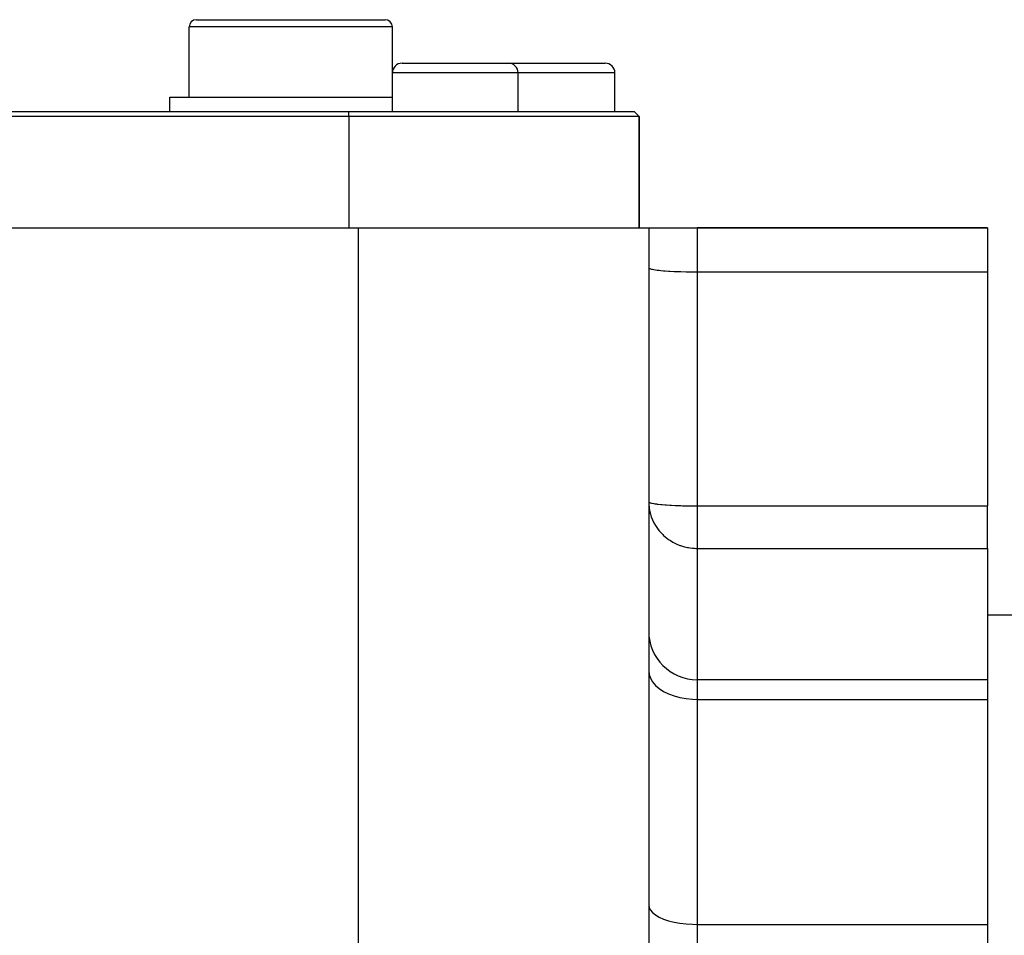
# Model space of a CAD drawing. Extents: x 24 to 1865, y -1103 to 406.
# Drawn here: x 1250 to 1352, y -282 to -187 of the extents above; entities that cross this region are included whole.
import ezdxf

# ---------------------------------------------------------------- set-up
doc = ezdxf.new("R2010")
doc.units = 0
doc.linetypes.add('DASHED', pattern=[11.05, 8.7, -2.35])
doc.layers.get('0').update_dxf_attribs({"linetype": 'CONTINUOUS'})
doc.layers.add('NEVIDI', color=4, linetype='DASHED')

msp = doc.modelspace()

# ---------------------------------------------------------------- linework, layer by layer
at = {"color": 2}
for p, q in [((1268.75, -186.940681), (1278.5, -186.940681)), ((1278.5, -186.940681), (1288.25, -186.940681)), ((1268, -194.940681), (1268, -187.690681)), ((1289, -192.440681), (1289, -187.690681)), ((1290, -191.440681), (1295.5, -191.440681)), ((1295.5, -191.440681), (1301, -191.440681)), ((1300.954698, -191.440681), (1305.5, -191.440681)), ((1305.5, -191.440681), (1311, -191.440681)), ((1289, -196.440681), (1289, -192.440681)), ((1302, -196.440681), (1302, -192.440681)), ((1312, -196.440681), (1312, -192.440681)), ((1266, -196.440681), (1266, -194.940681)), ((1266, -194.940681), (1278.5, -194.940681)), ((1278.5, -194.940681), (1289, -194.940681)), ((1058.5, -196.440681), (1284.5, -196.440681)), ((1284.5, -196.940681), (1058.5, -196.940681)), ((1284.5, -196.440681), (1314, -196.440681)), ((1314.5, -196.940681), (1284.5, -196.940681)), ((1314.5, -196.940681), (1314, -196.440681)), ((1314.5, -196.940681), (1314, -196.440681)), ((1314.5, -208.440681), (1314.5, -196.940681)), ((1314.5, -196.940681), (1314.5, -208.440681)), ((1059.5, -208.440681), (1284.5, -208.440681)), ((1284.5, -208.440681), (1285.499724, -208.438443)), ((1285.499724, -208.440681), (1315.5, -208.440681)), ((1315.5, -208.440681), (1320.5, -208.440681)), ((1315.5, -208.440681), (1315.5, -320.402205)), ((1350.5, -208.440681), (1320.5, -208.440681)), ((1320.5, -208.440681), (1350.5, -208.440681)), ((1350.5, -208.440681), (1350.5, -213.004902)), ((1350.5, -213.004902), (1350.5, -237.193458)), ((1350.5, -241.5831), (1350.5, -237.193458)), ((1350.5, -241.5831), (1350.5, -255.156713)), ((1350.5, -248.440681), (1354, -248.440681)), ((1350.5, -255.156713), (1320.5, -255.156713)), ((1350.5, -255.156713), (1350.5, -257.187845)), ((1350.5, -257.187845), (1350.5, -280.447274)), ((1350.5, -280.447274), (1350.5, -286.542759))]:
    msp.add_line(p, q, dxfattribs=at)
for centre, radius, start, end in [((1268.75, -187.690681), 0.75, 90, 180), ((1288.25, -187.690681), 0.75, 0, 90), ((1290, -192.440681), 1, 90, 180), ((1301, -192.440681), 1, 0, 90), ((1311, -192.440681), 1, 0, 90), ((1320.5, -250.156713), 5, 180, 270)]:
    msp.add_arc(centre, radius, start, end, dxfattribs=at)
at = {"layer": 'NEVIDI', "color": 7, "linetype": 'CONTINUOUS'}
for p, q in [((1278.5, -187.690681), (1268, -187.690681)), ((1289, -187.690681), (1278.5, -187.690681)), ((1295.5, -192.440681), (1289, -192.440681)), ((1302, -192.440681), (1295.5, -192.440681)), ((1305.5, -192.440681), (1302, -192.440681)), ((1312, -192.440681), (1305.5, -192.440681)), ((1284.5, -196.940681), (1284.5, -196.440681)), ((1284.5, -196.940681), (1284.5, -208.440681)), ((1285.499826, -223.458738), (1285.499724, -208.438443)), ((1320.5, -208.440681), (1320.5, -213.004902)), ((1315.5, -212.569123), (1315.520825, -212.608855)), ((1315.520825, -212.608855), (1315.54499, -212.627451)), ((1315.54499, -212.627451), (1315.6178, -212.663159)), ((1315.6178, -212.663159), (1315.67915, -212.684729)), ((1315.67915, -212.684729), (1315.792427, -212.715969)), ((1315.792427, -212.715969), (1315.900065, -212.739926)), ((1315.900065, -212.739926), (1316.04193, -212.766442)), ((1316.04193, -212.766442), (1316.203774, -212.792052)), ((1316.203774, -212.792052), (1316.362346, -212.813778)), ((1316.362346, -212.813778), (1316.584927, -212.840179)), ((1316.584927, -212.840179), (1316.748559, -212.857221)), ((1316.748559, -212.857221), (1317.03642, -212.883411)), ((1317.03642, -212.883411), (1317.194446, -212.896083)), ((1317.194446, -212.896083), (1317.550244, -212.920988)), ((1317.550244, -212.920988), (1317.692909, -212.929744)), ((1317.692909, -212.929744), (1318.117151, -212.952232)), ((1318.117151, -212.952232), (1318.236019, -212.95767)), ((1318.236019, -212.95767), (1318.72694, -212.976582)), ((1318.72694, -212.976582), (1318.815139, -212.979415)), ((1318.815139, -212.979415), (1319.368636, -212.9936)), ((1319.368636, -212.9936), (1319.421056, -212.994635)), ((1319.421056, -212.994635), (1320.030693, -213.002978)), ((1320.030693, -213.002978), (1320.044135, -213.003087)), ((1320.044135, -213.003087), (1320.5, -213.004902)), ((1320.5, -213.004902), (1350.5, -213.004902)), ((1320.5, -213.004902), (1320.5, -237.193458)), ((1285.499847, -227.205509), (1285.499826, -223.458738)), ((1285.499847, -227.255223), (1285.499847, -227.205509)), ((1285.499946, -252.969262), (1285.499847, -227.255223)), ((1315.5, -236.757679), (1315.520823, -236.797409)), ((1315.5, -236.757679), (1315.506006, -236.994127)), ((1315.506006, -236.994127), (1315.544994, -237.403577)), ((1315.520823, -236.797409), (1315.540065, -236.812735)), ((1315.540065, -236.812735), (1315.617786, -236.85171)), ((1315.617786, -236.85171), (1315.65955, -236.866887)), ((1315.65955, -236.866887), (1315.792425, -236.904524)), ((1315.792425, -236.904524), (1315.856518, -236.919284)), ((1315.856518, -236.919284), (1316.04196, -236.955003)), ((1316.04196, -236.955003), (1316.127594, -236.969058)), ((1316.127594, -236.969058), (1316.300897, -236.994248)), ((1316.300897, -236.994248), (1316.362368, -237.002337)), ((1316.362368, -237.002337), (1316.468175, -237.015407)), ((1316.468175, -237.015407), (1316.748596, -237.045781)), ((1316.748596, -237.045781), (1316.872763, -237.057616)), ((1316.872763, -237.057616), (1317.19449, -237.084642)), ((1317.19449, -237.084642), (1317.334631, -237.095012)), ((1317.334631, -237.095012), (1317.692957, -237.118303)), ((1317.692957, -237.118303), (1317.846254, -237.127014)), ((1315.544994, -237.403577), (1315.588597, -237.66204)), ((1315.588597, -237.66204), (1315.679199, -238.037963)), ((1315.679199, -238.037963), (1315.767104, -238.31374)), ((1317.846254, -237.127014), (1318.236088, -237.146229)), ((1318.236088, -237.146229), (1318.399616, -237.153143)), ((1318.399616, -237.153143), (1318.815143, -237.167971)), ((1318.815143, -237.167971), (1318.985696, -237.172991)), ((1318.985696, -237.172991), (1319.421002, -237.18319)), ((1319.421002, -237.18319), (1319.595502, -237.186268)), ((1319.595502, -237.186268), (1320.044124, -237.191643)), ((1320.044124, -237.191643), (1320.21922, -237.19277)), ((1320.21922, -237.19277), (1320.5, -237.193458)), ((1320.5, -237.193458), (1350.5, -237.193458)), ((1320.5, -237.193458), (1320.5, -241.5831)), ((1315.767104, -238.31374), (1315.900106, -238.649089)), ((1315.900106, -238.649089), (1315.997809, -238.85666)), ((1315.997809, -238.85666), (1316.039176, -238.93737)), ((1316.039176, -238.93737), (1316.203809, -239.226248)), ((1316.203809, -239.226248), (1316.401174, -239.521196)), ((1316.401174, -239.521196), (1316.584871, -239.759039)), ((1316.584871, -239.759039), (1316.848934, -240.0545)), ((1316.848934, -240.0545), (1316.95149, -240.157198)), ((1316.95149, -240.157198), (1317.036385, -240.237791)), ((1317.036385, -240.237791), (1317.381009, -240.529158)), ((1317.381009, -240.529158), (1317.550293, -240.653947)), ((1317.550293, -240.653947), (1317.741615, -240.782359)), ((1317.741615, -240.782359), (1318.00158, -240.937497)), ((1318.00158, -240.937497), (1318.117161, -240.999889)), ((1318.117161, -240.999889), (1318.322411, -241.101427)), ((1318.322411, -241.101427), (1318.724577, -241.268648)), ((1318.724577, -241.268648), (1318.726987, -241.269531)), ((1318.726987, -241.269531), (1318.79079, -241.292404)), ((1318.79079, -241.292404), (1319.18258, -241.412588)), ((1319.18258, -241.412588), (1319.368739, -241.457971)), ((1319.368739, -241.457971), (1319.513549, -241.488257)), ((1319.513549, -241.488257), (1319.61259, -241.506492)), ((1319.61259, -241.506492), (1319.792389, -241.534533)), ((1319.792389, -241.534533), (1320.02447, -241.561227)), ((1320.02447, -241.561227), (1320.030806, -241.561808)), ((1320.030806, -241.561808), (1320.212986, -241.575144)), ((1320.212986, -241.575144), (1320.359845, -241.581204)), ((1320.359845, -241.581204), (1320.465855, -241.582988)), ((1320.465855, -241.582988), (1320.5, -241.5831)), ((1320.5, -241.5831), (1320.5, -255.156713)), ((1320.5, -241.5831), (1350.5, -241.5831)), ((1285.499948, -253.555119), (1285.499946, -252.969262)), ((1285.499956, -256.79718), (1285.499948, -253.555119)), ((1315.5, -254.218977), (1315.54499, -254.616351)), ((1315.54499, -254.616351), (1315.67915, -255.006573)), ((1315.67915, -255.006573), (1315.900065, -255.382622)), ((1315.900065, -255.382622), (1316.203774, -255.737743)), ((1320.5, -255.156713), (1320.5, -257.187845)), ((1316.203774, -255.737743), (1316.584927, -256.065623)), ((1316.584927, -256.065623), (1317.03642, -256.360156)), ((1317.03642, -256.360156), (1317.550244, -256.616156)), ((1285.49999, -280.078574), (1285.499956, -256.79718)), ((1317.550244, -256.616156), (1318.117151, -256.829018)), ((1318.117151, -256.829018), (1318.72694, -256.994909)), ((1318.72694, -256.994909), (1319.368636, -257.110845)), ((1319.368636, -257.110845), (1320.030693, -257.174738)), ((1320.030693, -257.174738), (1320.5, -257.187845)), ((1320.5, -257.187845), (1320.5, -280.447274)), ((1320.5, -257.187845), (1350.5, -257.187845)), ((1315.5, -278.447549), (1315.54499, -278.715205)), ((1315.54499, -278.715205), (1315.67915, -278.978045)), ((1315.67915, -278.978045), (1315.900065, -279.231339)), ((1315.900065, -279.231339), (1316.203774, -279.470536)), ((1316.203774, -279.470536), (1316.584927, -279.691384)), ((1316.584927, -279.691384), (1317.03642, -279.889771)), ((1285.499992, -282.700056), (1285.49999, -280.078574)), ((1317.03642, -279.889771), (1317.550244, -280.062204)), ((1317.550244, -280.062204), (1318.117151, -280.20558)), ((1318.117151, -280.20558), (1318.72694, -280.317319)), ((1318.72694, -280.317319), (1319.368636, -280.395409)), ((1319.368636, -280.395409), (1320.030693, -280.438446)), ((1320.030693, -280.438446), (1320.5, -280.447274)), ((1320.5, -280.447274), (1320.5, -286.542759)), ((1320.5, -280.447274), (1350.5, -280.447274))]:
    msp.add_line(p, q, dxfattribs=at)

doc.saveas('drawing.dxf')
